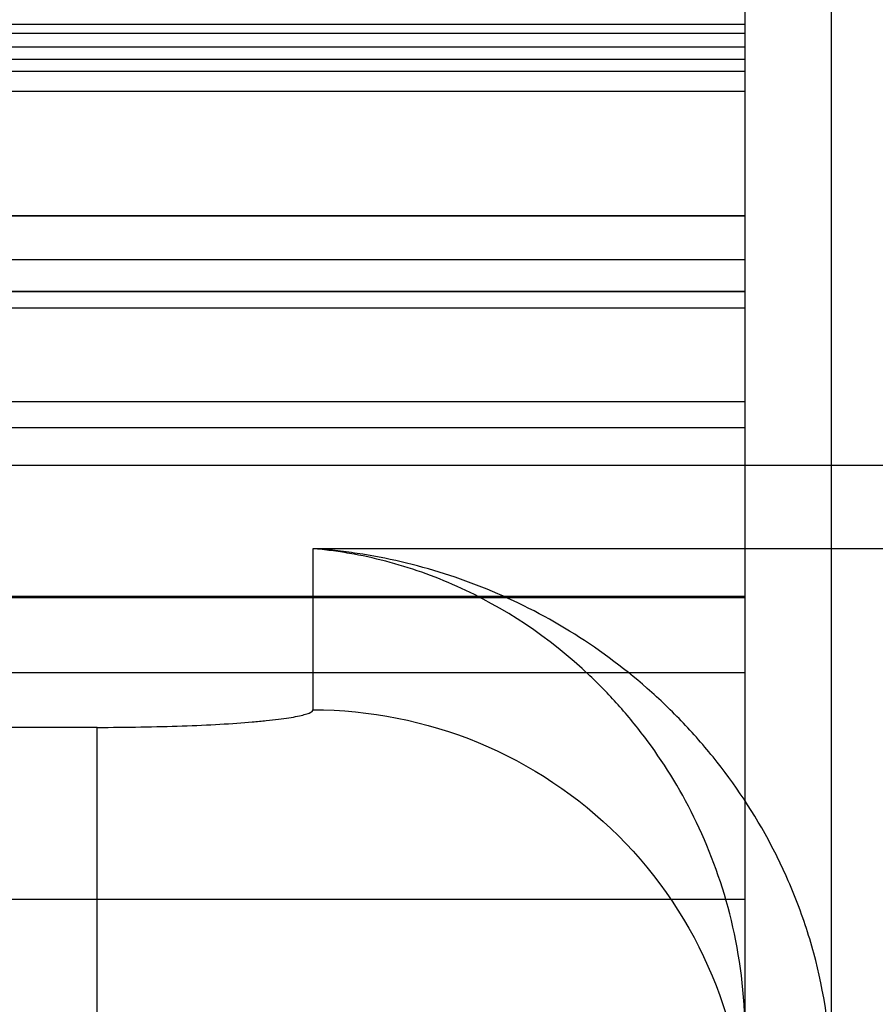
# Paper-space layout '_Right' of a CAD drawing. Units: millimetres. Extents: x -85 to 545, y 0 to 858.
# Drawn here: x 488 to 508, y 392 to 414 of the extents above; entities that cross this region are included whole.
import ezdxf

# ---------------------------------------------------------------- set-up
doc = ezdxf.new("R2010")
doc.units = ezdxf.units.MM

psp = doc.layouts.new('_Right')

# ---------------------------------------------------------------- linework, layer by layer
at = {"color": 7, "linetype": 'Continuous', "lineweight": 25}
for p, q in [((505, 0), (505, 858.289)), ((507, 0), (507, 619.747)), ((505, 414.222), (-45, 414.222)), ((505, 414.017), (447, 414.017)), ((505, 413.696), (-45, 413.696)), ((-45, 413.423), (505, 413.423)), ((-45, 413.141), (505, 413.141)), ((505, 412.671), (-45, 412.671)), ((505, 409.796), (-45, 409.796)), ((-45, 409.791), (505, 409.791)), ((-45, 408.781), (505, 408.781)), ((-45, 408.052), (505, 408.052)), ((-45, 408.044), (505, 408.044)), ((505, 407.656), (478.112, 407.656)), ((-45, 405.499), (505, 405.499)), ((505, 404.885), (-45, 404.885)), ((513, 404.017), (447, 404.017)), ((495, 402.091), (495, 398.363)), ((513, 402.091), (495, 402.091)), ((505, 400.981), (-45, 400.981)), ((-45, 400.96), (505, 400.96)), ((-45, 399.228), (505, 399.228)), ((490.002, 397.955), (478.201, 397.955)), ((-45, 393.98), (505, 393.98))]:
    psp.add_line(p, q, dxfattribs=at)
for points, knots in [([(505, 390.841), (505, 391.79), (504.881, 392.667), (504.487, 394.302), (504.208, 395.062), (503.551, 396.438), (503.171, 397.059), (502.548, 397.906), (502.331, 398.174), (501.881, 398.683), (501.647, 398.924), (500.452, 400.056), (499.414, 400.733), (497.794, 401.46), (497.243, 401.653), (496.406, 401.872), (496.126, 401.933), (495.704, 402.006), (495.563, 402.027), (495.282, 402.064), (495.14, 402.079), (495, 402.091)], [0, 0, 0, 0, 0.125, 0.125, 0.25, 0.25, 0.375, 0.375, 0.4375, 0.4375, 0.5, 0.5, 0.75, 0.75, 0.875, 0.875, 0.9375, 0.9375, 0.96875, 0.96875, 1, 1, 1, 1]), ([(507, 389.671), (507, 390.698), (506.865, 391.658), (506.521, 393.008), (506.383, 393.443), (506.063, 394.284), (505.884, 394.685), (505.3, 395.832), (504.849, 396.524), (504.105, 397.468), (503.845, 397.767), (503.305, 398.335), (503.024, 398.605), (502.161, 399.363), (501.56, 399.802), (500.322, 400.563), (499.684, 400.885), (498.381, 401.418), (497.716, 401.629), (496.703, 401.865), (496.363, 401.93), (495.852, 402.006), (495.682, 402.028), (495.341, 402.065), (495.17, 402.08), (495, 402.091)], [0, 0, 0, 0, 0.125, 0.125, 0.1875, 0.1875, 0.25, 0.25, 0.375, 0.375, 0.4375, 0.4375, 0.5, 0.5, 0.625, 0.625, 0.75, 0.75, 0.875, 0.875, 0.9375, 0.9375, 0.96875, 0.96875, 1, 1, 1, 1]), ([(490.002, 397.955), (490.344, 397.955), (490.685, 397.958), (491.347, 397.97), (491.666, 397.978), (492.279, 398), (492.575, 398.013), (493.117, 398.044), (493.366, 398.062), (493.707, 398.09), (493.816, 398.101), (494.018, 398.122), (494.112, 398.132), (494.374, 398.165), (494.521, 398.188), (494.76, 398.237), (494.85, 398.262), (494.97, 398.312), (495, 398.337), (495, 398.363)], [0, 0, 0, 0, 0.125, 0.125, 0.25, 0.25, 0.375, 0.375, 0.5, 0.5, 0.5625, 0.5625, 0.625, 0.625, 0.75, 0.75, 0.875, 0.875, 1, 1, 1, 1]), ([(495, 398.363), (496.309, 398.363), (497.617, 398.103), (500.036, 397.104), (501.145, 396.365), (502.997, 394.519), (503.738, 393.413), (504.74, 391.001), (505, 389.696), (505, 388.391)], [0, 0, 0, 0, 0.25, 0.25, 0.5, 0.5, 0.75, 0.75, 1, 1, 1, 1]), ([(490.002, 390.59), (490.002, 391.579), (490.002, 392.526), (490.002, 394.251), (490.002, 395.027), (490.002, 396.336), (490.002, 396.868), (490.002, 397.638), (490.002, 397.876), (490.002, 397.955)], [0, 0, 0, 0, 0.25, 0.25, 0.5, 0.5, 0.75, 0.75, 1, 1, 1, 1])]:
    psp.add_open_spline(points, degree=3, knots=knots, dxfattribs=at)

doc.saveas('drawing.dxf')
